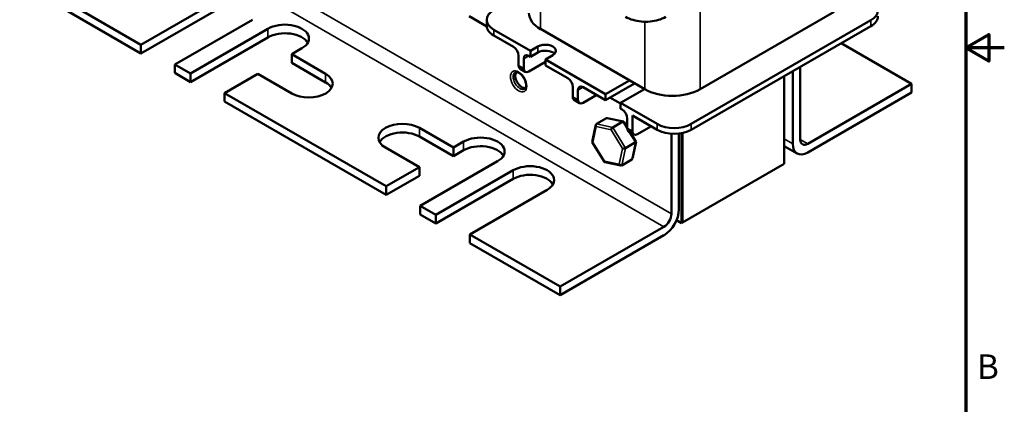
# Model space of a CAD drawing. Units: inches. Extents: x 0.8 to 34.4, y 0.4 to 26.8.
# Drawn here: x 24.2 to 34.4, y 9.9 to 13.9 of the extents above; entities that cross this region are included whole.
import ezdxf

# ---------------------------------------------------------------- set-up
doc = ezdxf.new("R2010")
doc.units = ezdxf.units.IN
doc.header["$LTSCALE"] = 1.6
doc.header["$MEASUREMENT"] = 0
doc.layers.get('0').update_dxf_attribs({"lineweight": 25})
for name, color, linetype, lineweight in [('Border (ANSI)', 7, 'Continuous', 70), ('Visible (ANSI)', 7, 'Continuous', 50), ('Visible Narrow (ANSI)', 7, 'Continuous', 35)]:
    doc.layers.add(name, color=color, linetype=linetype, lineweight=lineweight)
doc.styles.add('Note Text (ANSI)', font='tahoma.ttf')

# ---------------------------------------------------------------- blocks, each defined once
blk = doc.blocks.new('Borders Default Border')
at = {"layer": 'Border (ANSI)', "flags": 128}
for points in [[(0.75, 0.5), (0.75, 16.5), (21.25, 16.5), (21.25, 0.5), (0.75, 0.5)], [(21.5, 8.5), (21.25, 8.5), (21.4, 8.5866), (21.4, 8.4134), (21.25, 8.5)]]:
    blk.add_lwpolyline(points, dxfattribs=at)
at = {"layer": 'Border (ANSI)', "insert": (21.3212, 6.295), "char_height": 0.16, "attachment_point": 7, "style": 'Note Text (ANSI)'}
blk.add_mtext('B', dxfattribs=at)

msp = doc.modelspace()

# ---------------------------------------------------------------- linework, layer by layer
at = {"layer": 'Visible (ANSI)'}
for p, q in [((25.412, 13.632), (24.472, 14.175)), ((25.412, 13.542), (24.472, 14.085)), ((25.412, 13.632), (26.218, 14.097)), ((26.218, 14.007), (25.412, 13.542)), ((32.63, 13.975), (31.234, 13.169)), ((26.572, 13.893), (25.766, 13.428)), ((28.83, 13.928), (29.013, 13.823)), ((29.012, 13.891), (29.012, 13.83)), ((33.011, 13.887), (31.14, 12.807)), ((25.928, 13.334), (26.734, 13.799)), ((29.467, 13.568), (29.086, 13.789)), ((30.657, 13.169), (29.571, 13.796)), ((31.14, 12.746), (33.011, 13.826)), ((26.734, 13.709), (25.928, 13.244)), ((29.086, 13.728), (29.291, 13.609)), ((32.703, 13.648), (33.435, 13.226)), ((25.412, 13.542), (25.412, 13.632)), ((27.088, 13.595), (26.982, 13.534)), ((26.982, 13.444), (26.982, 13.534)), ((26.982, 13.534), (27.335, 13.33)), ((29.467, 13.568), (29.545, 13.613)), ((29.467, 13.507), (29.467, 13.568)), ((29.545, 13.552), (29.467, 13.507)), ((25.766, 13.428), (25.766, 13.338)), ((25.928, 13.334), (25.766, 13.428)), ((27.335, 13.24), (26.982, 13.444)), ((29.344, 13.517), (29.344, 13.415)), ((29.397, 13.487), (29.397, 13.385)), ((29.45, 13.517), (29.467, 13.507)), ((29.45, 13.354), (29.623, 13.454)), ((29.701, 13.523), (29.623, 13.479)), ((29.623, 13.479), (29.623, 13.417)), ((30.249, 13.117), (29.623, 13.479)), ((25.928, 13.244), (25.766, 13.338)), ((25.928, 13.244), (25.928, 13.334)), ((26.628, 13.33), (26.282, 13.129)), ((26.982, 13.125), (26.628, 13.33)), ((29.359, 13.381), (29.412, 13.35)), ((29.623, 13.417), (29.856, 13.283)), ((32.198, 12.601), (32.198, 13.356)), ((32.275, 13.401), (32.275, 12.646)), ((30.249, 13.117), (30.498, 13.261)), ((30.551, 13.23), (30.249, 13.056)), ((32.11, 12.393), (32.11, 13.306)), ((32.353, 12.601), (33.435, 13.226)), ((33.435, 13.226), (33.435, 13.136)), ((26.282, 13.129), (26.282, 13.04)), ((27.965, 12.158), (26.282, 13.129)), ((29.909, 13.191), (29.909, 13.089)), ((29.962, 13.16), (29.962, 13.058)), ((30.015, 13.191), (30.249, 13.056)), ((30.653, 13.171), (30.404, 13.027)), ((33.435, 13.136), (32.353, 12.511)), ((27.965, 12.068), (26.282, 13.04)), ((29.925, 13.054), (29.978, 13.024)), ((30.015, 13.027), (30.157, 13.109)), ((30.249, 13.056), (30.249, 13.117)), ((30.295, 13.083), (30.404, 13.019)), ((30.404, 13.027), (30.404, 12.966)), ((30.786, 12.807), (30.404, 13.027)), ((30.404, 12.966), (30.422, 12.956)), ((30.153, 12.807), (30.258, 12.867)), ((30.435, 12.834), (30.267, 12.868)), ((30.323, 12.771), (30.428, 12.832)), ((30.475, 12.771), (30.438, 12.832)), ((30.475, 12.864), (30.475, 12.762)), ((30.528, 12.895), (30.528, 12.731)), ((30.528, 12.895), (30.786, 12.746)), ((28.311, 12.766), (28.665, 12.562)), ((30.11, 12.621), (30.147, 12.798)), ((30.491, 12.728), (30.544, 12.697)), ((30.565, 12.625), (30.508, 12.718)), ((30.581, 12.701), (30.722, 12.782)), ((31.039, 11.775), (31.039, 12.71)), ((31.049, 12.712), (31.049, 11.781)), ((31.049, 12.712), (31.049, 11.781)), ((28.665, 12.472), (28.311, 12.676)), ((28.665, 12.562), (28.771, 12.623)), ((30.238, 12.412), (30.11, 12.619)), ((30.456, 12.556), (30.56, 12.617)), ((30.529, 12.446), (30.566, 12.622)), ((30.935, 11.872), (30.935, 12.704)), ((31.012, 12.706), (31.012, 11.917)), ((28.311, 12.358), (27.958, 12.562)), ((28.665, 12.472), (28.665, 12.562)), ((28.771, 12.533), (28.665, 12.472)), ((32.11, 12.577), (32.243, 12.501)), ((29.124, 12.419), (28.318, 11.954)), ((30.408, 12.375), (30.241, 12.41)), ((30.523, 12.437), (30.418, 12.376)), ((27.965, 12.158), (28.311, 12.358)), ((28.311, 12.268), (28.311, 12.358)), ((28.481, 11.86), (29.287, 12.325)), ((31.049, 11.781), (32.11, 12.393)), ((28.311, 12.268), (27.965, 12.068)), ((29.287, 12.235), (28.481, 11.77)), ((27.965, 12.068), (27.965, 12.158)), ((29.641, 12.121), (28.835, 11.656)), ((28.318, 11.954), (28.318, 11.864)), ((28.481, 11.86), (28.318, 11.954)), ((28.481, 11.77), (28.318, 11.864)), ((28.481, 11.77), (28.481, 11.86)), ((30.988, 11.805), (31.039, 11.775)), ((29.775, 11.113), (30.857, 11.737)), ((31.049, 11.781), (31.039, 11.775)), ((28.835, 11.656), (28.835, 11.566)), ((29.775, 11.113), (28.835, 11.656)), ((30.857, 11.648), (29.775, 11.023)), ((29.775, 11.023), (28.835, 11.566)), ((29.775, 11.023), (29.775, 11.113))]:
    msp.add_line(p, q, dxfattribs=at)
for centre, major_axis, ratio, start_param, end_param in [((32.834, 13.989), (0.25, 0), 0.57735, 5.497787, 7.068583), ((29.262, 13.891), (-0.25, 0), 0.57735, 5.497787, 7.068583), ((29.86, 13.962), (-0.408, 0), 0.57735, 0, 0.785398), ((26.911, 13.697), (0.25, 0), 0.57735, 5.497787, 8.63938), ((32.834, 13.928), (0.25, 0), 0.57735, 5.497787, 6.283185), ((26.911, 13.607), (0.25, 0), 0.57735, 0.316379, 2.356194), ((29.262, 13.83), (-0.25, 0), 0.57735, 0, 0.785398), ((29.623, 13.568), (0.11, 0), 0.57735, 5.497787, 8.63938), ((29.291, 13.548), (-0.0375, 0.065), 0.57735, 3.926991, 5.497787), ((29.45, 13.456), (-0.0375, 0.065), 0.57735, 5.497787, 7.068583), ((29.623, 13.507), (-0.11, 0), 0.57735, 3.644664, 5.497787), ((27.159, 13.227), (0.25, 0), 0.57735, 3.926991, 7.068583), ((29.379, 13.27), (-0.05, 0.0866), 0.57735, 0.239736, 2.901856), ((29.397, 13.446), (-0.0375, -0.065), 0.57735, 5.497787, 6.283185), ((29.45, 13.415), (-0.0375, -0.065), 0.57735, 5.497787, 7.068583), ((27.159, 13.138), (0.25, 0), 0.57735, 0.316379, 0.785398), ((29.856, 13.221), (-0.0375, 0.065), 0.57735, 3.926991, 5.497787), ((30.015, 13.129), (-0.0375, 0.065), 0.57735, 5.497787, 7.068583), ((30.945, 13.336), (-0.408, 0), 0.57735, 0.785398, 2.356194), ((29.962, 13.119), (-0.0375, -0.065), 0.57735, 5.497787, 6.283185), ((30.015, 13.089), (-0.0375, -0.065), 0.57735, 5.497787, 7.068583), ((30.422, 12.895), (-0.0375, 0.065), 0.57735, 3.926991, 5.497787), ((28.134, 12.664), (-0.25, 0), 0.57735, 3.926991, 7.068583), ((30.27, 12.847), (0.0126, -0.0193), 0.706825, 2.527792, 3.101769), ((30.425, 12.815), (0.0123, 0.0175), 0.446385, 6.092796, 7.047552), ((28.134, 12.574), (-0.25, 0), 0.57735, 3.926991, 5.966807), ((30.165, 12.787), (0.0126, -0.0193), 0.706825, 3.101769, 4.672565), ((30.32, 12.755), (-0.0123, -0.0175), 0.446385, 3.905959, 5.476756), ((30.528, 12.793), (-0.0375, -0.065), 0.57735, 5.497787, 6.283185), ((30.581, 12.762), (-0.0375, -0.065), 0.57735, 5.497787, 7.068583), ((30.963, 12.909), (-0.25, 0), 0.57735, 0.785398, 2.356194), ((30.963, 12.848), (0.25, 0), 0.57735, 3.926991, 5.497787), ((28.948, 12.521), (0.25, 0), 0.57735, 5.497787, 8.63938), ((30.131, 12.623), (-0.021, -0.0037), 0.380492, 6.13262, 7.049791), ((30.545, 12.62), (0.021, 0.0037), 0.380492, 5.478995, 6.433751), ((32.353, 12.691), (-0.055, -0.0953), 0.57735, 5.497787, 7.068583), ((28.948, 12.431), (0.25, 0), 0.57735, 0.316379, 2.356194), ((30.44, 12.559), (-0.021, -0.0037), 0.380492, 0.766606, 2.337402), ((32.353, 12.691), (-0.11, -0.191), 0.57735, 5.497787, 7.068583), ((30.251, 12.428), (-0.0123, -0.0175), 0.446385, 5.476756, 6.473575), ((30.51, 12.456), (-0.0126, 0.0193), 0.706825, 3.101769, 3.755394), ((29.464, 12.223), (0.25, 0), 0.57735, 5.497787, 8.63938), ((30.406, 12.396), (-0.0126, 0.0193), 0.706825, 1.530973, 3.101769), ((29.464, 12.133), (0.25, 0), 0.57735, 0.316379, 2.356194), ((30.857, 11.827), (-0.11, -0.191), 0.57735, 0.785398, 2.356194), ((30.857, 11.827), (0.055, 0.0953), 0.57735, 3.926991, 5.497787)]:
    msp.add_ellipse(centre, major_axis=major_axis, ratio=ratio, start_param=start_param, end_param=end_param, dxfattribs=at)
for points, knots in [([(30.457, 13.922), (30.481, 13.909), (30.507, 13.898), (30.563, 13.882), (30.592, 13.876), (30.652, 13.871), (30.682, 13.871), (30.742, 13.876), (30.771, 13.882), (30.826, 13.898), (30.852, 13.909), (30.876, 13.922)], [4.712389, 4.712389, 4.712389, 4.712389, 5.026548, 5.026548, 5.340708, 5.340708, 5.654867, 5.654867, 5.969026, 5.969026, 6.283185, 6.283185, 6.283185, 6.283185]), ([(29.308, 13.345), (29.311, 13.346), (29.314, 13.347), (29.323, 13.348), (29.33, 13.347), (29.343, 13.341), (29.35, 13.338), (29.364, 13.328), (29.371, 13.321), (29.384, 13.307), (29.391, 13.298), (29.402, 13.28), (29.407, 13.27), (29.415, 13.251), (29.418, 13.241), (29.422, 13.223), (29.423, 13.214), (29.422, 13.199), (29.421, 13.192), (29.418, 13.182), (29.415, 13.178), (29.411, 13.174), (29.409, 13.172), (29.408, 13.171)], [5.497787, 5.497787, 5.497787, 5.497787, 5.774915, 5.774915, 6.127255, 6.127255, 6.414536, 6.414536, 6.704036, 6.704036, 6.999468, 6.999468, 7.297822, 7.297822, 7.595078, 7.595078, 7.887399, 7.887399, 8.174083, 8.174083, 8.472752, 8.472752, 8.63938, 8.63938, 8.63938, 8.63938])]:
    msp.add_open_spline(points, degree=3, knots=knots, dxfattribs=at)
at = {"layer": 'Visible Narrow (ANSI)'}
for p, q in [((30.935, 11.872), (25.631, 14.934)), ((30.857, 11.737), (25.554, 14.799)), ((29.571, 14.434), (29.571, 13.796)), ((31.234, 14.111), (31.234, 13.169)), ((30.657, 13.872), (30.657, 13.169)), ((33.011, 13.887), (33.011, 13.826)), ((26.734, 13.709), (26.734, 13.799)), ((29.086, 13.789), (29.086, 13.728)), ((29.545, 13.613), (29.545, 13.552)), ((29.397, 13.487), (29.45, 13.517)), ((27.335, 13.24), (27.335, 13.33)), ((29.397, 13.385), (29.344, 13.415)), ((29.962, 13.16), (30.015, 13.191)), ((29.962, 13.058), (29.909, 13.089)), ((30.258, 12.867), (30.428, 12.832)), ((30.428, 12.832), (30.475, 12.755)), ((28.311, 12.676), (28.311, 12.766)), ((30.117, 12.615), (30.151, 12.779)), ((30.151, 12.779), (30.306, 12.747)), ((30.323, 12.771), (30.153, 12.807)), ((30.306, 12.747), (30.426, 12.551)), ((30.456, 12.556), (30.323, 12.771)), ((30.528, 12.731), (30.475, 12.762)), ((30.493, 12.726), (30.56, 12.617)), ((30.786, 12.807), (30.786, 12.746)), ((31.14, 12.807), (31.14, 12.746)), ((28.771, 12.533), (28.771, 12.623)), ((30.237, 12.42), (30.117, 12.615)), ((30.56, 12.617), (30.523, 12.437)), ((32.11, 12.652), (32.198, 12.601)), ((32.275, 12.646), (32.353, 12.601)), ((30.426, 12.551), (30.392, 12.388)), ((30.418, 12.376), (30.456, 12.556)), ((30.392, 12.388), (30.237, 12.42)), ((29.287, 12.235), (29.287, 12.325))]:
    msp.add_line(p, q, dxfattribs=at)
msp.add_ellipse((29.344, 13.25), major_axis=(0.06, -0.104), ratio=0.57735, dxfattribs=at)
msp.add_ellipse((29.358, 13.258), major_axis=(0.05, -0.0866), ratio=0.57735, start_param=3.141593, end_param=6.283185, dxfattribs=at)

# ---------------------------------------------------------------- block references
at = {"xscale": 1.6, "yscale": 1.6, "zscale": 1.6}
msp.add_blockref('Borders Default Border', (0, 0), dxfattribs=at)

doc.saveas('drawing.dxf')
